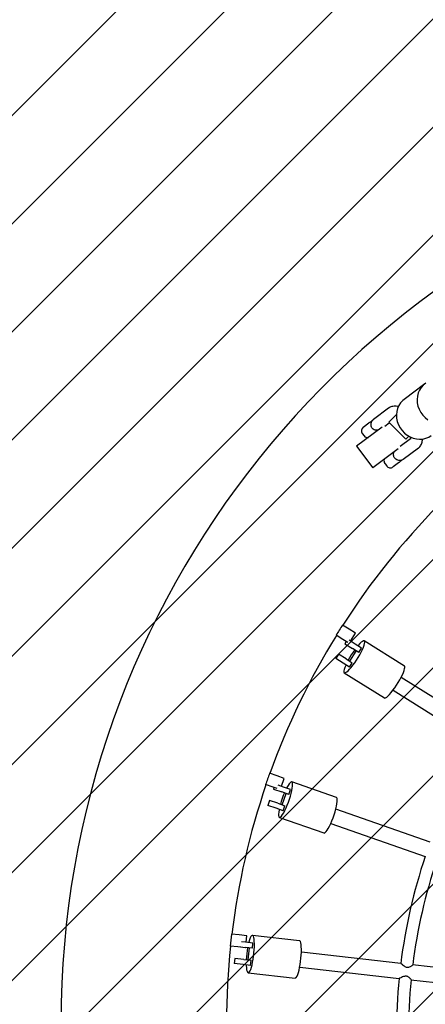
# Model space of a CAD drawing. Units: millimetres. Extents: x 550 to 1511, y 68 to 1865.
# Drawn here: x 955 to 982, y 436 to 502 of the extents above; entities that cross this region are included whole.
import ezdxf

# ---------------------------------------------------------------- set-up
doc = ezdxf.new("R2010")
doc.units = ezdxf.units.MM
doc.header["$LTSCALE"] = 100

msp = doc.modelspace()

# ---------------------------------------------------------------- hatches: boundary and pattern name
at = {"linetype": 'Continuous'}
h = msp.add_hatch(dxfattribs=at)
h.set_pattern_fill('ANSI31', scale=1.6, style=0)
h.paths.add_polyline_path([(1440.569, 225.72), (1440.569, 1744.761), (593.517, 1744.761), (593.517, 225.72)], flags=0)

# ---------------------------------------------------------------- linework, layer by layer
at = {"color": 7, "linetype": 'Continuous', "lineweight": 25}
for p, q in [((982.398, 477.358), (981.029, 476.333)), ((979.995, 475.747), (978.985, 474.991)), ((980.519, 475.329), (980.003, 474.813)), ((979.563, 474.487), (977.87, 473.22)), ((978.311, 474.486), (978.685, 474.767)), ((979.738, 474.555), (980.037, 474.779)), ((980.003, 474.813), (981.134, 473.682)), ((978.25, 474.066), (978.37, 473.906)), ((981.446, 473.71), (980.757, 473.194)), ((981.335, 473.882), (981.134, 473.682)), ((981.439, 473.792), (981.397, 473.848)), ((977.87, 473.22), (978.949, 471.779)), ((980.642, 473.046), (978.949, 471.779)), ((980.962, 472.349), (981.972, 473.105)), ((979.748, 472.065), (979.868, 471.905)), ((980.663, 472.125), (980.288, 471.844)), ((977.374, 461.063), (976.933, 461.34)), ((976.949, 460.386), (976.507, 460.663)), ((977.798, 460.797), (977.374, 461.063)), ((977.465, 460.268), (977.798, 460.797)), ((977.278, 460.179), (976.949, 460.386)), ((977.184, 460.238), (977.091, 460.09)), ((977.091, 460.09), (977.594, 459.773)), ((977.781, 460.07), (977.371, 460.327)), ((978.195, 459.809), (977.781, 460.07)), ((981.043, 458.61), (978.382, 460.282)), ((976.665, 459.412), (976.479, 459.116)), ((977.169, 459.096), (976.665, 459.412)), ((977.424, 458.936), (977.849, 459.613)), ((978.009, 459.513), (977.594, 459.773)), ((978.009, 459.513), (978.195, 459.809)), ((976.983, 458.799), (976.479, 459.116)), ((977.397, 458.539), (976.983, 458.799)), ((977.169, 459.096), (977.584, 458.835)), ((977.397, 458.539), (977.584, 458.835)), ((977.052, 458.165), (979.713, 456.493)), ((986.459, 454.321), (980.826, 457.86)), ((980.294, 457.014), (985.927, 453.475)), ((972.581, 451.317), (972.09, 451.489)), ((972.317, 450.562), (971.825, 450.734)), ((973.053, 451.152), (972.581, 451.317)), ((972.871, 450.632), (973.053, 451.152)), ((976.529, 449.881), (973.562, 450.919)), ((972.584, 450.468), (972.317, 450.562)), ((972.38, 450.54), (972.346, 450.444)), ((972.346, 450.444), (972.908, 450.248)), ((973.023, 450.578), (972.667, 450.703)), ((973.37, 450.086), (972.908, 450.248)), ((972.928, 449.393), (973.192, 450.149)), ((973.486, 450.417), (973.023, 450.578)), ((973.37, 450.086), (973.486, 450.417)), ((972.082, 449.689), (971.966, 449.359)), ((972.644, 449.493), (972.082, 449.689)), ((972.644, 449.493), (973.106, 449.331)), ((972.528, 449.163), (971.966, 449.359)), ((972.99, 449.001), (972.528, 449.163)), ((972.99, 449.001), (973.106, 449.331)), ((982.762, 446.906), (976.485, 449.102)), ((972.737, 448.56), (975.703, 447.522)), ((976.154, 448.158), (982.433, 445.961)), ((970.077, 440.748), (969.56, 440.807)), ((970.574, 440.692), (970.077, 440.748)), ((970.498, 440.266), (970.216, 440.298)), ((970.984, 440.212), (970.498, 440.266)), ((970.526, 440.263), (970.574, 440.692)), ((974.07, 440.367), (970.947, 440.719)), ((969.988, 439.953), (969.47, 440.012)), ((970.485, 439.897), (969.988, 439.953)), ((970.177, 439.95), (970.458, 439.919)), ((970.945, 439.864), (970.458, 439.919)), ((970.485, 439.897), (970.487, 439.916)), ((970.668, 439.09), (970.757, 439.885)), ((970.945, 439.864), (970.984, 440.212)), ((980.808, 438.853), (974.2, 439.598)), ((969.778, 439.19), (969.738, 438.843)), ((970.369, 439.124), (969.778, 439.19)), ((970.369, 439.124), (970.856, 439.069)), ((970.816, 438.721), (970.856, 439.069)), ((970.33, 438.776), (969.738, 438.843)), ((970.816, 438.721), (970.33, 438.776)), ((974.088, 438.604), (980.699, 437.859)), ((988.047, 438.038), (981.59, 438.765)), ((970.667, 438.235), (973.79, 437.883)), ((981.477, 437.771), (987.935, 437.044))]:
    msp.add_line(p, q, dxfattribs=at)
at = {"color": 7, "linetype": 'Continuous', "lineweight": 25, "flags": 128}
for points in [[(982.468, 477.406), (982.303, 477.279), (982.163, 477.126), (982.048, 476.95), (981.963, 476.755), (981.909, 476.547), (981.888, 476.329), (981.9, 476.107), (981.945, 475.887), (982.021, 475.672), (982.127, 475.47), (982.261, 475.283), (982.418, 475.116), (982.597, 474.975)], [(981.029, 476.333), (980.934, 476.254), (980.793, 476.101), (980.678, 475.925), (980.593, 475.73), (980.54, 475.522), (980.518, 475.304), (980.53, 475.082), (980.575, 474.862), (980.651, 474.647), (980.757, 474.444), (980.891, 474.258), (981.049, 474.091), (981.227, 473.949), (981.422, 473.835), (981.629, 473.752), (981.843, 473.7), (982.058, 473.682), (982.271, 473.698), (982.476, 473.748), (982.667, 473.83), (982.826, 473.931)], [(977.159, 458.689), (977.144, 458.656), (977.086, 458.512), (977.046, 458.388), (977.026, 458.288), (977.025, 458.216), (977.044, 458.172), (977.083, 458.158), (977.139, 458.175), (977.213, 458.222), (977.301, 458.299), (977.4, 458.401), (977.509, 458.528), (977.624, 458.674), (977.742, 458.836), (977.859, 459.009), (977.972, 459.189), (978.077, 459.37), (978.172, 459.546), (978.254, 459.713), (978.321, 459.866), (978.37, 460), (978.4, 460.113), (978.411, 460.199), (978.402, 460.258), (978.373, 460.287), (978.325, 460.285), (978.26, 460.253), (978.179, 460.191), (978.085, 460.101), (977.98, 459.986), (977.957, 459.959)], [(977.518, 459.349), (977.408, 459.168), (977.316, 459.004)], [(977.741, 459.681), (977.633, 459.526), (977.518, 459.349)], [(979.713, 456.493), (979.744, 456.486), (979.8, 456.503), (979.874, 456.55), (979.962, 456.626), (980.062, 456.729), (980.171, 456.855), (980.285, 457.002), (980.403, 457.164), (980.52, 457.337), (980.633, 457.517), (980.738, 457.697), (980.833, 457.874), (980.915, 458.041), (980.982, 458.194), (981.031, 458.328), (981.062, 458.44), (981.072, 458.527), (981.063, 458.586), (981.043, 458.61)], [(972.724, 449.094), (972.718, 449.059), (972.693, 448.905), (972.682, 448.776), (972.684, 448.674), (972.699, 448.603), (972.728, 448.564), (972.768, 448.559), (972.82, 448.589), (972.881, 448.651), (972.95, 448.745), (973.024, 448.867), (973.102, 449.015), (973.182, 449.183), (973.26, 449.367), (973.336, 449.562), (973.406, 449.762), (973.468, 449.962), (973.522, 450.155), (973.565, 450.336), (973.595, 450.5), (973.613, 450.642), (973.618, 450.758), (973.609, 450.845), (973.587, 450.9), (973.553, 450.922), (973.506, 450.909), (973.45, 450.863), (973.385, 450.785), (973.313, 450.677), (973.236, 450.541), (973.22, 450.51)], [(973.071, 450.191), (973.001, 450.016), (972.928, 449.817)], [(972.928, 449.817), (972.861, 449.617), (972.807, 449.436)], [(975.703, 447.522), (975.735, 447.521), (975.786, 447.551), (975.847, 447.613), (975.916, 447.707), (975.991, 447.829), (976.069, 447.977), (976.148, 448.145), (976.227, 448.329), (976.302, 448.524), (976.372, 448.724), (976.435, 448.924), (976.488, 449.117), (976.531, 449.298), (976.562, 449.462), (976.58, 449.604), (976.585, 449.72), (976.576, 449.807), (976.554, 449.862), (976.529, 449.881)], [(970.536, 438.753), (970.537, 438.717), (970.548, 438.562), (970.565, 438.433), (970.59, 438.334), (970.621, 438.268), (970.657, 438.237), (970.698, 438.241), (970.742, 438.281), (970.787, 438.356), (970.833, 438.463), (970.879, 438.598), (970.922, 438.76), (970.962, 438.941), (970.998, 439.138), (971.028, 439.345), (971.052, 439.556), (971.068, 439.764), (971.078, 439.965), (971.079, 440.151), (971.073, 440.317), (971.059, 440.46), (971.037, 440.574), (971.009, 440.657), (970.976, 440.706), (970.937, 440.719), (970.895, 440.697), (970.85, 440.639), (970.804, 440.548), (970.758, 440.427), (970.713, 440.278), (970.704, 440.243)], [(973.79, 437.883), (973.821, 437.89), (973.865, 437.93), (973.91, 438.004), (973.957, 438.111), (974.002, 438.246), (974.045, 438.408), (974.085, 438.589), (974.121, 438.787), (974.151, 438.993), (974.175, 439.204), (974.192, 439.413), (974.201, 439.613), (974.202, 439.799), (974.196, 439.965), (974.182, 440.108), (974.16, 440.222), (974.132, 440.305), (974.099, 440.354), (974.07, 440.367)], [(970.631, 439.899), (970.601, 439.713), (970.574, 439.503)], [(970.574, 439.503), (970.553, 439.293), (970.541, 439.104)]]:
    msp.add_lwpolyline(points, dxfattribs=at)
at = {"color": 7, "linetype": 'Continuous', "lineweight": 25}
for centre, radius, start, end in [((1018.228, 434.921), 60, 102.65056, 257.34944), ((978.49, 474.246), 0.3, 126.81079, 216.81079), ((978.61, 474.086), 0.3, 216.81079, 273.25348), ((979.988, 472.245), 0.3, 160.3681, 216.81079), ((980.108, 472.084), 0.3, 216.81079, 306.81079), ((1018.228, 434.921), 49, 135.46753, 147.38942), ((1018.228, 434.921), 49.023, 147.38963, 148.32465), ((1018.228, 434.921), 49, 148.32494, 160.24662), ((1018.228, 434.921), 49.023, 160.24678, 161.18179), ((1018.228, 434.921), 49, 161.182, 173.10376), ((1017.521, 434.214), 37.01, 161.48216, 172.8078), ((1017.521, 434.214), 36.21, 161.50056, 172.78661), ((1018.228, 434.921), 49.023, 173.10392, 174.03894), ((1018.228, 434.921), 49, 174.03908, 185.96079), ((1017.521, 434.214), 37.01, 174.33939, 185.66508), ((1017.521, 434.214), 36.21, 174.35584, 185.64428)]:
    msp.add_arc(centre, radius, start, end, dxfattribs=at)
for points, knots in [([(980.649, 475.837), (980.625, 475.844), (980.552, 475.868), (980.431, 475.88), (980.287, 475.873), (980.154, 475.838), (980.057, 475.791), (980.008, 475.756), (979.995, 475.747)], [0, 0, 0, 0, 0.10693, 0.333069, 0.541611, 0.739339, 0.931479, 1, 1, 1, 1]), ([(978.685, 474.767), (978.694, 474.773), (978.732, 474.802), (978.813, 474.862), (978.896, 474.924), (978.952, 474.966), (978.98, 474.987), (978.983, 474.99), (978.985, 474.991)], [0, 0, 0, 0, 0.074703, 0.318581, 0.709468, 0.966514, 0.983257, 1, 1, 1, 1]), ([(978.85, 474.515), (978.845, 474.529), (978.828, 474.581), (978.821, 474.684), (978.849, 474.816), (978.909, 474.925), (978.964, 474.972), (978.985, 474.991)], [0, 0, 0, 0, 0.081326, 0.307882, 0.563161, 0.829979, 1, 1, 1, 1]), ([(978.985, 474.991), (978.985, 474.991), (978.985, 474.991), (978.986, 474.992), (978.985, 474.991), (978.985, 474.991)], [0, 0, 0, 0, 0.196776, 0.393551, 1, 1, 1, 1]), ([(978.97, 474.355), (978.938, 474.384), (978.887, 474.43), (978.86, 474.492), (978.85, 474.515)], [0, 0, 0, 0, 0.627095, 1, 1, 1, 1]), ([(979.293, 474.285), (979.275, 474.281), (979.214, 474.268), (979.101, 474.285), (979.013, 474.324), (978.972, 474.354), (978.97, 474.355)], [0, 0, 0, 0, 0.166737, 0.556753, 0.9766, 1, 1, 1, 1]), ([(981.426, 473.851), (981.431, 473.828), (981.444, 473.774), (981.448, 473.717), (981.444, 473.684), (981.445, 473.686), (981.445, 473.687)], [0, 0, 0, 0, 0.229593, 0.547104, 0.852512, 1, 1, 1, 1]), ([(981.972, 473.105), (982.004, 473.131), (982.07, 473.187), (982.147, 473.296), (982.205, 473.422), (982.237, 473.56), (982.25, 473.658), (982.246, 473.711), (982.246, 473.712)], [0, 0, 0, 0, 0.173459, 0.370119, 0.567497, 0.773424, 0.995309, 1, 1, 1, 1]), ([(980.348, 472.514), (980.343, 472.528), (980.326, 472.58), (980.32, 472.681), (980.335, 472.784), (980.365, 472.833), (980.372, 472.844)], [0, 0, 0, 0, 0.1272819, 0.4818583, 0.881389, 1, 1, 1, 1]), ([(980.468, 472.354), (980.436, 472.382), (980.385, 472.428), (980.358, 472.49), (980.348, 472.514)], [0, 0, 0, 0, 0.627095, 1, 1, 1, 1]), ([(980.962, 472.349), (980.929, 472.329), (980.862, 472.288), (980.734, 472.268), (980.599, 472.282), (980.511, 472.322), (980.47, 472.352), (980.468, 472.354)], [0, 0, 0, 0, 0.234791, 0.469037, 0.717559, 0.985089, 1, 1, 1, 1]), ([(980.962, 472.349), (980.96, 472.348), (980.957, 472.345), (980.929, 472.324), (980.873, 472.282), (980.79, 472.22), (980.709, 472.16), (980.672, 472.131), (980.663, 472.125)], [0, 0, 0, 0, 0.016743, 0.033486, 0.290532, 0.681419, 0.925297, 1, 1, 1, 1]), ([(980.962, 472.349), (980.963, 472.349), (980.963, 472.35), (980.963, 472.349), (980.962, 472.349), (980.962, 472.349)], [0, 0, 0, 0, 0.606449, 0.803224, 1, 1, 1, 1]), ([(980.81, 438.852), (980.818, 438.848), (980.834, 438.841), (980.89, 438.798), (980.97, 438.734), (981.065, 438.664), (981.166, 438.615), (981.254, 438.598), (981.349, 438.608), (981.446, 438.647), (981.531, 438.699), (981.587, 438.743), (981.593, 438.755), (981.596, 438.76)], [0, 0, 0, 0, 0.079378, 0.165924, 0.265497, 0.386638, 0.465026, 0.53129, 0.59749, 0.700799, 0.809866, 0.917396, 1, 1, 1, 1]), ([(981.485, 437.775), (981.486, 437.775), (981.49, 437.775), (981.475, 437.8), (981.437, 437.847), (981.368, 437.915), (981.283, 437.976), (981.188, 438.009), (981.091, 438.012), (980.975, 437.982), (980.852, 437.926), (980.756, 437.88), (980.706, 437.859), (980.701, 437.861), (980.7, 437.862)], [0, 0, 0, 0, 0.00589, 0.089054, 0.179969, 0.289916, 0.393876, 0.464079, 0.534651, 0.621271, 0.748086, 0.87672, 0.965789, 1, 1, 1, 1])]:
    msp.add_open_spline(points, degree=3, knots=knots, dxfattribs=at)

doc.saveas('drawing.dxf')
